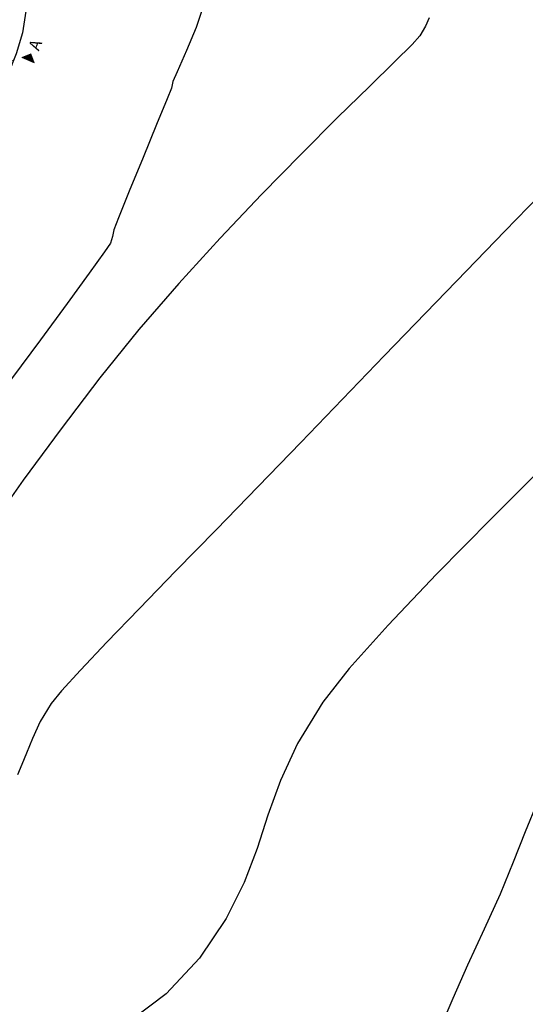
# Model space of a CAD drawing. Units: millimetres. Extents: x 0 to 773139, y -18 to 9194970.
# Drawn here: x 772815 to 772826, y 9194855 to 9194876 of the extents above; entities that cross this region are included whole.
import ezdxf

# ---------------------------------------------------------------- set-up
doc = ezdxf.new("R2010")
doc.units = ezdxf.units.MM
doc.linetypes.add('DASHDOTX2', pattern=[50.8, 25.4, -12.7, 0, -12.7])
doc.layers.add('C-TOPO-MAJR-N', color=92, linetype='Continuous')
doc.layers.add('TEXTO', color=2, linetype='Continuous', lineweight=13)
doc.styles.add('L80_E1-12.5', font='romans.shx', dxfattribs={"height": 0.02375})

msp = doc.modelspace()

# ---------------------------------------------------------------- hatches: boundary and pattern name
at = {"layer": 'TEXTO', "lineweight": 20}
msp.add_hatch(color=1, dxfattribs=at).paths.add_polyline_path([(772815.579, 9194874.854), (772815.393, 9194874.774), (772815.643, 9194874.669)])

# ---------------------------------------------------------------- linework, layer by layer
at = {"layer": 'C-TOPO-MAJR-N', "color": 3}
msp.add_lwpolyline([(772815.473, 9194875.725), (772815.402, 9194875.281), (772815.278, 9194874.848), (772815.108, 9194874.424), (772814.901, 9194874.007), (772814.667, 9194873.596), (772814.416, 9194873.188), (772812.576, 9194873.341)], dxfattribs=at)
at = {"layer": 'C-TOPO-MAJR-N', "color": 33, "linetype": 'Continuous', "lineweight": -3}
for points, elevation in [([(772819.063, 9194875.715), (772818.954, 9194875.391), (772818.758, 9194874.916), (772818.568, 9194874.482), (772818.48, 9194874.282), (772818.465, 9194874.215), (772818.449, 9194874.148), (772818.361, 9194873.932), (772818.147, 9194873.408), (772817.869, 9194872.728), (772817.588, 9194872.041), (772817.368, 9194871.499), (772817.271, 9194871.252), (772817.243, 9194871.114), (772817.207, 9194870.98), (772817.082, 9194870.799), (772816.769, 9194870.366), (772816.316, 9194869.747), (772815.771, 9194869.004), (772815.182, 9194868.202)], 1895), ([(772823.715, 9194875.589), (772823.646, 9194875.416), (772823.53, 9194875.218), (772823.369, 9194875.043), (772823.014, 9194874.691), (772822.495, 9194874.184), (772821.847, 9194873.546), (772821.101, 9194872.8), (772820.289, 9194871.971), (772819.444, 9194871.08), (772818.598, 9194870.152), (772817.783, 9194869.21), (772816.987, 9194868.226), (772816.193, 9194867.184), (772815.422, 9194866.129), (772814.697, 9194865.106)], 1890), ([(772825.977, 9194871.959), (772825.264, 9194871.222), (772824.479, 9194870.412), (772823.647, 9194869.554), (772822.795, 9194868.672), (772821.947, 9194867.788), (772821.092, 9194866.899), (772820.221, 9194866.001), (772819.363, 9194865.118), (772818.543, 9194864.276), (772817.79, 9194863.5), (772817.131, 9194862.816), (772816.593, 9194862.248), (772816.204, 9194861.822), (772815.992, 9194861.564), (772815.769, 9194861.194), (772815.607, 9194860.847), (772815.487, 9194860.547), (772815.391, 9194860.317), (772815.304, 9194860.108)], 1885), ([(772826.197, 9194866.552), (772824.996, 9194865.353), (772823.871, 9194864.208), (772822.881, 9194863.168), (772822.085, 9194862.279), (772821.543, 9194861.592), (772821.026, 9194860.747), (772820.676, 9194859.988), (772820.423, 9194859.282), (772820.199, 9194858.598), (772819.936, 9194857.903), (772819.566, 9194857.167), (772819.021, 9194856.357), (772818.345, 9194855.628), (772817.647, 9194855.102)], 1880), ([(772825.932, 9194859.553), (772825.678, 9194858.94), (772825.435, 9194858.32), (772825.168, 9194857.664), (772824.842, 9194856.946), (772824.501, 9194856.212), (772824.201, 9194855.528), (772823.93, 9194854.898)], 1875)]:
    msp.add_lwpolyline(points, dxfattribs=dict(at, elevation=elevation))
at = {"layer": 'TEXTO', "color": 1, "linetype": 'DASHDOTX2', "lineweight": 20, "ltscale": 0.06}
msp.add_line((772813.819, 9194875.295), (772815.568, 9194874.56), dxfattribs=at)
at = {"layer": 'TEXTO', "color": 1, "lineweight": 20}
msp.add_lwpolyline([(772815.579, 9194874.854), (772815.393, 9194874.774), (772815.643, 9194874.669)], close=True, dxfattribs=at)

# ---------------------------------------------------------------- texts
at = {"layer": 'TEXTO', "color": 3, "lineweight": 20, "style": 'L80_E1-12.5'}
msp.add_text('A', height=0.24, rotation=67.1989, dxfattribs=at).set_placement((772815.737, 9194874.897))

doc.saveas('drawing.dxf')
